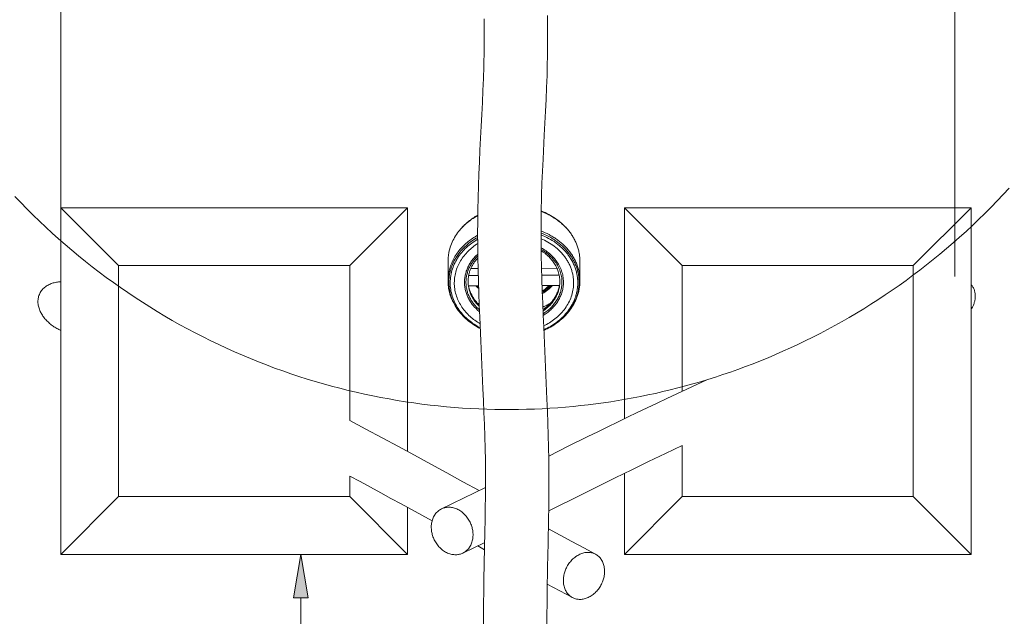
# Model space of a CAD drawing. Units: inches. Extents: x 11 to 114, y 164 to 286.
# Drawn here: x 41 to 76, y 197 to 218 of the extents above; entities that cross this region are included whole.
import ezdxf

# ---------------------------------------------------------------- set-up
doc = ezdxf.new("R2010")
doc.units = ezdxf.units.IN
doc.header["$MEASUREMENT"] = 0
doc.layers.add('Ebene 1', color=7, linetype='Continuous')

msp = doc.modelspace()

# ---------------------------------------------------------------- hatches: boundary and pattern name
at = {"layer": 'Ebene 1', "true_color": 0xffffff}
msp.add_hatch(color=7, dxfattribs=at).paths.add_polyline_path([(51.256, 198.002), (51, 199.537), (50.744, 198.002)])

# ---------------------------------------------------------------- linework, layer by layer
at = {"layer": 'Ebene 1', "color": 7, "lineweight": 18, "true_color": 0xffffff}
for points in [[(42.499, 209.09), (42.499, 235.595)], [(74.155, 209.383), (74.155, 235.595)], [(57.465, 196.955), (57.467, 197.377), (57.471, 197.8), (57.477, 198.223), (57.484, 198.645), (57.519, 200.336), (57.526, 200.758), (57.532, 201.181), (57.537, 201.603), (57.539, 202.026), (57.538, 202.449), (57.533, 202.871), (57.525, 203.294), (57.514, 203.717), (57.5, 204.139), (57.485, 204.561), (57.467, 204.984), (57.449, 205.406), (57.371, 207.095), (57.335, 207.939), (57.318, 208.362), (57.303, 208.784), (57.29, 209.206), (57.279, 209.629), (57.27, 210.052), (57.264, 210.474), (57.261, 210.897), (57.262, 211.319), (57.266, 211.742), (57.274, 212.164), (57.286, 212.587), (57.302, 213.009), (57.321, 213.432), (57.342, 213.854), (57.387, 214.698), (57.409, 215.12), (57.43, 215.542), (57.449, 215.964), (57.466, 216.386), (57.479, 216.809), (57.483, 217.02), (57.487, 217.232), (57.489, 217.443), (57.49, 217.654), (57.49, 218.077), (57.486, 218.5)], [(59.731, 218.624), (59.735, 218.2), (59.736, 217.775), (59.735, 217.35), (59.732, 217.137), (59.728, 216.925), (59.718, 216.5), (59.704, 216.076), (59.686, 215.651), (59.666, 215.227), (59.622, 214.378), (59.577, 213.53), (59.557, 213.105), (59.539, 212.681), (59.524, 212.256), (59.518, 212.044), (59.514, 211.832), (59.511, 211.619), (59.508, 211.407), (59.507, 210.982), (59.509, 210.557), (59.515, 210.132), (59.524, 209.707), (59.535, 209.283), (59.549, 208.858), (59.565, 208.433), (59.582, 208.009), (59.6, 207.584), (59.639, 206.736), (59.678, 205.887), (59.715, 205.038), (59.732, 204.613), (59.747, 204.189), (59.761, 203.764), (59.771, 203.339), (59.779, 202.915), (59.783, 202.49), (59.785, 202.065), (59.783, 201.64), (59.779, 201.215), (59.773, 200.791), (59.758, 199.941), (59.74, 199.091), (59.724, 198.242), (59.717, 197.817), (59.713, 197.392), (59.711, 196.967)], [(40.871, 212.217), (41.083, 211.994), (41.299, 211.773), (41.517, 211.556), (41.739, 211.34), (41.963, 211.128), (42.191, 210.918), (42.421, 210.711), (42.654, 210.507), (42.89, 210.306), (43.128, 210.108), (43.37, 209.913), (43.613, 209.721), (43.86, 209.531), (44.108, 209.346), (44.359, 209.163), (44.613, 208.984), (44.869, 208.808), (45.127, 208.635), (45.387, 208.466), (45.649, 208.3), (45.913, 208.138), (46.179, 207.979), (46.447, 207.823), (46.717, 207.672), (46.989, 207.523), (47.262, 207.379), (47.537, 207.238), (47.813, 207.101), (48.091, 206.967), (48.37, 206.838), (48.651, 206.712), (48.932, 206.59), (49.215, 206.471), (49.499, 206.356), (49.784, 206.246), (50.069, 206.138), (50.356, 206.035), (50.643, 205.936), (50.931, 205.84), (51.22, 205.749), (51.509, 205.661), (51.799, 205.577), (52.089, 205.497), (52.38, 205.42), (52.67, 205.347), (52.961, 205.278), (53.252, 205.213), (53.543, 205.152), (53.834, 205.095), (54.125, 205.041), (54.415, 204.991), (54.706, 204.944), (54.996, 204.902), (55.286, 204.863), (55.575, 204.827), (55.864, 204.796), (56.152, 204.768), (56.44, 204.743), (56.727, 204.722), (57.013, 204.704), (57.298, 204.69), (57.583, 204.679), (57.866, 204.672), (58.149, 204.668), (58.431, 204.668), (58.711, 204.67), (58.991, 204.676), (59.269, 204.685), (59.546, 204.698), (59.822, 204.713), (60.096, 204.732), (60.369, 204.753), (60.641, 204.778), (60.911, 204.805), (61.18, 204.836), (61.447, 204.869), (61.712, 204.905), (61.976, 204.944), (62.239, 204.986), (62.501, 205.031), (62.763, 205.079), (63.026, 205.129), (63.29, 205.183), (63.554, 205.241), (63.819, 205.301), (64.084, 205.365), (64.35, 205.432), (64.616, 205.502), (64.882, 205.576), (65.148, 205.653), (65.415, 205.734), (65.681, 205.818), (65.948, 205.905), (66.214, 205.996), (66.481, 206.09), (66.747, 206.188), (67.013, 206.29), (67.279, 206.395), (67.545, 206.503), (67.809, 206.615), (68.074, 206.73), (68.338, 206.85), (68.601, 206.972), (68.864, 207.098), (69.126, 207.228), (69.387, 207.362), (69.647, 207.499), (69.907, 207.64), (70.165, 207.784), (70.422, 207.931), (70.678, 208.083), (70.933, 208.238), (71.186, 208.396), (71.438, 208.558), (71.689, 208.724), (71.938, 208.893), (72.185, 209.065), (72.431, 209.241), (72.675, 209.42), (72.917, 209.603), (73.158, 209.79), (73.396, 209.979), (73.632, 210.172), (73.867, 210.369), (74.099, 210.568), (74.329, 210.771), (74.556, 210.977), (74.781, 211.187), (75.004, 211.399), (75.225, 211.614), (75.442, 211.833), (75.657, 212.054), (75.87, 212.279), (76.08, 212.506)], [(42.499, 211.815), (54.777, 211.815)], [(42.499, 199.537), (42.499, 211.815)], [(44.546, 209.769), (42.499, 211.815)], [(52.731, 209.769), (54.777, 211.815)], [(54.777, 211.815), (54.777, 203.184)], [(60.883, 209.914), (60.882, 209.952), (60.881, 209.989), (60.879, 210.026), (60.876, 210.063), (60.872, 210.1), (60.868, 210.137), (60.862, 210.174), (60.856, 210.21), (60.848, 210.247), (60.84, 210.283), (60.831, 210.319), (60.822, 210.355), (60.811, 210.391), (60.8, 210.426), (60.788, 210.462), (60.775, 210.497), (60.762, 210.531), (60.748, 210.565), (60.733, 210.6), (60.717, 210.633), (60.7, 210.667), (60.683, 210.7), (60.665, 210.732), (60.647, 210.765), (60.628, 210.796), (60.608, 210.828), (60.588, 210.859), (60.567, 210.89), (60.545, 210.92), (60.523, 210.95), (60.5, 210.979), (60.477, 211.008), (60.453, 211.037), (60.428, 211.065), (60.403, 211.093), (60.378, 211.12), (60.352, 211.146), (60.326, 211.173), (60.299, 211.198), (60.271, 211.224), (60.244, 211.249), (60.216, 211.273), (60.187, 211.297), (60.158, 211.32), (60.129, 211.343), (60.099, 211.365), (60.038, 211.408), (59.976, 211.45), (59.913, 211.489), (59.849, 211.526), (59.783, 211.561), (59.717, 211.594), (59.649, 211.626), (59.581, 211.655), (59.511, 211.682)], [(60.429, 211.064), (60.385, 211.115), (60.338, 211.164), (60.29, 211.212), (60.239, 211.259), (60.187, 211.304), (60.133, 211.348), (60.078, 211.39), (60.02, 211.431), (59.962, 211.471), (59.902, 211.508), (59.84, 211.544), (59.777, 211.578), (59.712, 211.611), (59.647, 211.642), (59.58, 211.671), (59.512, 211.698)], [(64.503, 209.769), (62.457, 211.815)], [(62.457, 211.815), (62.457, 204.341)], [(74.735, 211.815), (62.457, 211.815)], [(72.689, 209.769), (74.735, 211.815)], [(74.735, 199.537), (74.735, 211.815)], [(57.263, 211.536), (57.208, 211.505), (57.154, 211.472), (57.1, 211.438), (57.048, 211.403), (56.996, 211.366), (56.946, 211.327), (56.896, 211.288), (56.848, 211.246), (56.801, 211.204), (56.756, 211.16), (56.711, 211.114), (56.668, 211.068), (56.627, 211.019), (56.587, 210.97), (56.549, 210.92), (56.512, 210.867), (56.478, 210.815), (56.445, 210.76), (56.414, 210.705), (56.385, 210.648), (56.358, 210.591), (56.333, 210.533), (56.31, 210.473), (56.29, 210.414), (56.272, 210.353), (56.256, 210.291), (56.242, 210.229), (56.236, 210.198), (56.231, 210.167), (56.227, 210.136), (56.223, 210.104), (56.219, 210.073), (56.216, 210.041), (56.214, 210.009), (56.213, 209.978), (56.212, 209.946), (56.211, 209.914)], [(57.264, 211.549), (57.22, 211.525), (57.178, 211.499), (57.136, 211.473), (57.095, 211.446), (57.054, 211.418), (57.015, 211.389), (56.976, 211.36), (56.938, 211.33), (56.9, 211.299), (56.864, 211.267), (56.829, 211.235), (56.794, 211.202), (56.76, 211.169), (56.728, 211.135), (56.696, 211.1), (56.665, 211.064)], [(56.645, 211.04), (56.665, 211.064)], [(60.881, 209.127), (60.882, 209.166), (60.883, 209.205), (60.883, 209.243), (60.882, 209.282), (60.88, 209.321), (60.877, 209.359), (60.873, 209.398), (60.868, 209.436), (60.862, 209.474), (60.856, 209.513), (60.848, 209.551), (60.84, 209.588), (60.831, 209.626), (60.821, 209.663), (60.809, 209.7), (60.797, 209.737), (60.785, 209.774), (60.771, 209.81), (60.757, 209.846), (60.742, 209.881), (60.726, 209.917), (60.709, 209.952), (60.692, 209.986), (60.674, 210.02), (60.655, 210.054), (60.635, 210.087), (60.615, 210.12), (60.594, 210.153), (60.572, 210.185), (60.55, 210.216), (60.527, 210.247), (60.503, 210.278), (60.479, 210.308), (60.454, 210.338), (60.429, 210.367), (60.403, 210.396), (60.377, 210.424), (60.349, 210.452), (60.322, 210.479), (60.294, 210.506), (60.266, 210.532), (60.236, 210.558), (60.207, 210.583), (60.177, 210.607), (60.147, 210.631), (60.116, 210.655), (60.085, 210.678), (60.054, 210.7), (60.022, 210.723), (59.99, 210.744), (59.957, 210.765), (59.924, 210.785), (59.891, 210.805), (59.857, 210.824), (59.823, 210.843), (59.789, 210.861), (59.72, 210.896), (59.65, 210.928), (59.579, 210.959), (59.507, 210.987)], [(60.429, 211.064), (60.453, 211.037)], [(57.261, 210.837), (57.217, 210.813), (57.173, 210.787), (57.13, 210.76), (57.087, 210.732), (57.045, 210.704), (57.004, 210.674), (56.963, 210.644), (56.923, 210.612), (56.884, 210.58), (56.846, 210.547), (56.808, 210.513), (56.771, 210.478), (56.735, 210.442), (56.7, 210.405), (56.666, 210.368), (56.633, 210.329), (56.6, 210.29), (56.569, 210.25), (56.539, 210.209), (56.51, 210.167), (56.482, 210.124), (56.455, 210.081), (56.43, 210.037), (56.406, 209.992), (56.383, 209.947), (56.361, 209.901), (56.341, 209.855), (56.322, 209.807), (56.305, 209.76), (56.288, 209.711), (56.274, 209.662), (56.261, 209.613), (56.249, 209.564), (56.239, 209.514), (56.23, 209.464), (56.223, 209.414), (56.218, 209.363), (56.214, 209.312), (56.212, 209.262), (56.211, 209.211), (56.212, 209.16), (56.215, 209.109), (56.219, 209.058), (56.225, 209.008), (56.232, 208.958), (56.241, 208.908), (56.252, 208.858), (56.264, 208.808), (56.277, 208.759), (56.292, 208.711), (56.309, 208.663), (56.327, 208.615), (56.346, 208.568), (56.366, 208.522), (56.388, 208.476), (56.412, 208.431), (56.436, 208.386), (56.462, 208.342), (56.489, 208.299), (56.517, 208.257), (56.546, 208.215), (56.577, 208.175), (56.608, 208.135), (56.641, 208.095)], [(57.262, 210.765), (57.207, 210.733), (57.152, 210.7), (57.099, 210.666), (57.047, 210.629), (56.996, 210.592), (56.946, 210.553), (56.897, 210.512), (56.849, 210.47), (56.802, 210.427), (56.757, 210.382), (56.714, 210.336), (56.671, 210.289), (56.63, 210.24), (56.592, 210.189), (56.554, 210.138), (56.519, 210.085), (56.485, 210.031), (56.453, 209.977), (56.423, 209.92), (56.396, 209.863), (56.37, 209.805), (56.346, 209.746), (56.325, 209.686), (56.306, 209.625), (56.298, 209.595), (56.289, 209.564), (56.282, 209.533), (56.275, 209.502), (56.269, 209.471), (56.264, 209.44), (56.258, 209.408), (56.254, 209.377), (56.25, 209.345), (56.247, 209.314), (56.245, 209.282), (56.243, 209.25), (56.242, 209.219), (56.241, 209.187), (56.241, 209.155), (56.242, 209.123), (56.243, 209.091), (56.245, 209.06), (56.248, 209.028), (56.251, 208.997), (56.255, 208.965), (56.259, 208.933), (56.265, 208.902), (56.27, 208.871), (56.277, 208.84), (56.284, 208.809), (56.291, 208.778), (56.299, 208.747), (56.317, 208.686), (56.338, 208.626), (56.36, 208.567), (56.385, 208.508), (56.412, 208.45), (56.441, 208.394), (56.472, 208.339), (56.505, 208.284), (56.54, 208.231), (56.576, 208.179), (56.615, 208.128), (56.655, 208.079), (56.696, 208.031), (56.74, 207.984), (56.784, 207.939), (56.83, 207.895), (56.877, 207.853), (56.926, 207.811), (56.976, 207.772), (57.026, 207.734), (57.078, 207.697), (57.131, 207.662), (57.185, 207.628), (57.24, 207.596), (57.295, 207.565), (57.352, 207.535)], [(57.262, 210.697), (57.209, 210.666), (57.158, 210.633), (57.106, 210.599), (57.056, 210.563), (57.007, 210.526), (56.959, 210.488), (56.913, 210.448), (56.867, 210.407), (56.823, 210.365), (56.779, 210.322), (56.738, 210.276), (56.698, 210.23), (56.659, 210.183), (56.622, 210.134), (56.586, 210.084), (56.552, 210.033), (56.52, 209.981), (56.49, 209.927), (56.461, 209.873), (56.435, 209.818), (56.41, 209.762), (56.388, 209.704), (56.368, 209.646), (56.35, 209.588), (56.334, 209.528), (56.321, 209.469), (56.31, 209.408), (56.301, 209.348), (56.294, 209.287), (56.29, 209.225), (56.289, 209.164), (56.289, 209.103), (56.293, 209.042), (56.298, 208.98), (56.306, 208.92), (56.316, 208.859), (56.329, 208.799), (56.344, 208.74), (56.361, 208.681), (56.381, 208.623), (56.402, 208.565), (56.426, 208.509), (56.452, 208.453), (56.479, 208.398), (56.509, 208.345), (56.54, 208.292), (56.574, 208.24), (56.609, 208.19), (56.645, 208.141), (56.683, 208.093), (56.723, 208.046), (56.764, 208.001), (56.807, 207.956), (56.851, 207.914), (56.896, 207.872), (56.943, 207.832), (56.99, 207.794), (57.039, 207.756), (57.088, 207.72), (57.139, 207.686), (57.191, 207.652), (57.243, 207.621), (57.296, 207.59), (57.351, 207.561)], [(60.851, 209.085), (60.852, 209.122), (60.853, 209.16), (60.853, 209.199), (60.852, 209.236), (60.85, 209.274), (60.847, 209.312), (60.843, 209.35), (60.839, 209.388), (60.833, 209.425), (60.827, 209.463), (60.819, 209.5), (60.811, 209.537), (60.802, 209.574), (60.792, 209.611), (60.782, 209.647), (60.77, 209.683), (60.758, 209.719), (60.745, 209.755), (60.73, 209.79), (60.716, 209.825), (60.7, 209.86), (60.684, 209.895), (60.667, 209.928), (60.649, 209.962), (60.631, 209.995), (60.611, 210.028), (60.592, 210.06), (60.571, 210.092), (60.55, 210.124), (60.528, 210.155), (60.506, 210.186), (60.483, 210.216), (60.459, 210.246), (60.435, 210.275), (60.41, 210.304), (60.385, 210.332), (60.359, 210.36), (60.332, 210.387), (60.305, 210.414), (60.278, 210.44), (60.25, 210.466), (60.222, 210.491), (60.193, 210.516), (60.164, 210.541), (60.134, 210.564), (60.104, 210.588), (60.074, 210.61), (60.043, 210.633), (60.012, 210.654), (59.98, 210.676), (59.948, 210.696), (59.916, 210.716), (59.883, 210.736), (59.851, 210.755), (59.784, 210.791), (59.716, 210.826), (59.647, 210.858), (59.578, 210.888), (59.507, 210.916)], [(60.803, 209.064), (60.805, 209.1), (60.806, 209.137), (60.806, 209.174), (60.805, 209.211), (60.803, 209.248), (60.8, 209.285), (60.797, 209.321), (60.792, 209.358), (60.787, 209.395), (60.781, 209.431), (60.774, 209.467), (60.766, 209.503), (60.758, 209.539), (60.748, 209.575), (60.738, 209.61), (60.727, 209.646), (60.715, 209.681), (60.702, 209.715), (60.689, 209.75), (60.675, 209.784), (60.66, 209.817), (60.644, 209.851), (60.627, 209.884), (60.61, 209.917), (60.593, 209.949), (60.574, 209.981), (60.555, 210.013), (60.535, 210.044), (60.515, 210.075), (60.494, 210.105), (60.472, 210.135), (60.45, 210.164), (60.427, 210.193), (60.404, 210.222), (60.38, 210.25), (60.355, 210.278), (60.331, 210.305), (60.305, 210.332), (60.279, 210.358), (60.253, 210.384), (60.226, 210.409), (60.198, 210.434), (60.17, 210.458), (60.142, 210.482), (60.114, 210.505), (60.085, 210.528), (60.055, 210.55), (60.026, 210.572), (59.995, 210.594), (59.965, 210.614), (59.903, 210.654), (59.84, 210.692), (59.775, 210.728), (59.71, 210.762), (59.643, 210.794), (59.576, 210.824), (59.507, 210.852)], [(60.657, 209.064), (60.659, 209.097), (60.66, 209.13), (60.66, 209.164), (60.659, 209.198), (60.658, 209.231), (60.656, 209.265), (60.653, 209.298), (60.649, 209.331), (60.645, 209.365), (60.639, 209.398), (60.633, 209.431), (60.627, 209.464), (60.619, 209.497), (60.611, 209.529), (60.602, 209.561), (60.593, 209.594), (60.582, 209.626), (60.571, 209.657), (60.559, 209.689), (60.547, 209.72), (60.534, 209.751), (60.52, 209.782), (60.506, 209.812), (60.491, 209.842), (60.475, 209.872), (60.459, 209.901), (60.442, 209.93), (60.425, 209.959), (60.407, 209.987), (60.388, 210.015), (60.369, 210.042), (60.349, 210.07), (60.329, 210.097), (60.308, 210.123), (60.287, 210.149), (60.266, 210.175), (60.244, 210.2), (60.221, 210.225), (60.174, 210.273), (60.126, 210.32), (60.076, 210.365), (60.025, 210.408), (59.972, 210.45), (59.918, 210.489), (59.863, 210.527), (59.806, 210.563), (59.748, 210.598), (59.69, 210.63), (59.63, 210.661), (59.569, 210.69), (59.508, 210.717)], [(57.263, 210.548), (57.218, 210.518), (57.173, 210.487), (57.129, 210.455), (57.086, 210.422), (57.044, 210.387), (57.003, 210.352), (56.963, 210.315), (56.924, 210.277), (56.886, 210.238), (56.849, 210.198), (56.813, 210.157), (56.779, 210.114), (56.746, 210.071), (56.715, 210.027), (56.684, 209.982), (56.656, 209.936), (56.628, 209.888), (56.603, 209.84), (56.579, 209.792), (56.557, 209.742), (56.536, 209.692), (56.517, 209.64), (56.5, 209.589), (56.485, 209.537), (56.472, 209.484), (56.461, 209.43), (56.452, 209.377), (56.444, 209.323), (56.439, 209.269), (56.436, 209.215), (56.434, 209.16), (56.435, 209.106), (56.438, 209.051), (56.443, 208.997), (56.449, 208.943), (56.458, 208.89), (56.469, 208.836), (56.482, 208.783), (56.496, 208.731), (56.513, 208.679), (56.531, 208.628), (56.551, 208.577), (56.573, 208.528), (56.596, 208.479), (56.622, 208.43), (56.648, 208.383), (56.677, 208.337), (56.706, 208.291), (56.738, 208.247), (56.77, 208.203), (56.804, 208.161), (56.84, 208.119), (56.876, 208.079), (56.913, 208.039), (56.952, 208.001), (56.992, 207.964), (57.033, 207.928), (57.075, 207.894), (57.118, 207.86), (57.161, 207.828), (57.206, 207.796), (57.251, 207.766), (57.297, 207.737), (57.344, 207.71)], [(60.297, 209.087), (60.3, 209.137), (60.3, 209.188), (60.299, 209.238), (60.295, 209.288), (60.289, 209.338), (60.282, 209.388), (60.272, 209.438), (60.26, 209.487), (60.246, 209.535), (60.231, 209.583), (60.213, 209.63), (60.194, 209.677), (60.172, 209.722), (60.15, 209.767), (60.125, 209.811), (60.099, 209.854), (60.071, 209.897), (60.042, 209.938), (60.011, 209.978), (59.98, 210.017), (59.946, 210.054), (59.912, 210.091), (59.876, 210.127), (59.839, 210.161), (59.801, 210.194), (59.763, 210.227), (59.723, 210.257), (59.682, 210.287), (59.64, 210.316), (59.598, 210.343), (59.555, 210.369), (59.511, 210.394)], [(60.243, 209.087), (60.246, 209.135), (60.246, 209.183), (60.245, 209.231), (60.242, 209.278), (60.237, 209.326), (60.23, 209.373), (60.221, 209.42), (60.21, 209.467), (60.198, 209.513), (60.183, 209.559), (60.167, 209.604), (60.149, 209.648), (60.129, 209.692), (60.108, 209.734), (60.086, 209.777), (60.061, 209.818), (60.036, 209.858), (60.008, 209.898), (59.98, 209.936), (59.95, 209.974), (59.919, 210.01), (59.887, 210.046), (59.854, 210.08), (59.819, 210.113), (59.784, 210.145), (59.748, 210.176), (59.71, 210.206), (59.672, 210.235), (59.633, 210.263), (59.593, 210.29), (59.553, 210.315), (59.512, 210.339)], [(60.168, 209.112), (60.171, 209.157), (60.172, 209.201), (60.171, 209.245), (60.169, 209.29), (60.164, 209.334), (60.158, 209.378), (60.151, 209.421), (60.141, 209.465), (60.13, 209.507), (60.117, 209.55), (60.103, 209.592), (60.087, 209.633), (60.07, 209.674), (60.051, 209.714), (60.03, 209.753), (60.009, 209.792), (59.986, 209.83), (59.962, 209.867), (59.936, 209.903), (59.909, 209.939), (59.881, 209.973), (59.852, 210.006), (59.822, 210.039), (59.791, 210.071), (59.759, 210.101), (59.726, 210.131), (59.693, 210.16), (59.658, 210.188), (59.623, 210.214), (59.587, 210.24), (59.55, 210.265), (59.512, 210.288)], [(57.268, 210.173), (57.241, 210.148), (57.214, 210.123), (57.188, 210.097), (57.163, 210.07), (57.138, 210.043), (57.114, 210.015), (57.09, 209.987), (57.068, 209.958), (57.046, 209.929), (57.025, 209.899), (57.004, 209.868), (56.985, 209.837), (56.966, 209.806), (56.948, 209.773), (56.931, 209.741), (56.915, 209.708), (56.9, 209.675), (56.885, 209.641), (56.872, 209.606), (56.86, 209.572), (56.849, 209.537), (56.838, 209.502), (56.829, 209.466), (56.821, 209.43), (56.814, 209.394), (56.808, 209.358), (56.803, 209.321), (56.799, 209.285), (56.796, 209.248), (56.795, 209.212), (56.794, 209.175), (56.795, 209.138), (56.797, 209.101), (56.799, 209.065), (56.803, 209.028), (56.808, 208.992), (56.814, 208.956), (56.822, 208.92), (56.83, 208.884), (56.839, 208.849), (56.85, 208.813), (56.861, 208.778), (56.874, 208.744), (56.887, 208.71), (56.901, 208.676), (56.917, 208.642), (56.933, 208.609), (56.95, 208.577), (56.968, 208.545), (56.987, 208.513), (57.006, 208.482), (57.027, 208.452), (57.048, 208.422), (57.07, 208.392), (57.093, 208.364), (57.116, 208.335), (57.14, 208.308), (57.165, 208.281), (57.191, 208.254), (57.217, 208.228), (57.243, 208.203), (57.271, 208.179), (57.299, 208.154), (57.327, 208.131)], [(57.269, 210.107), (57.245, 210.084), (57.221, 210.06), (57.197, 210.035), (57.175, 210.009), (57.152, 209.984), (57.131, 209.958), (57.11, 209.931), (57.09, 209.903), (57.07, 209.875), (57.051, 209.847), (57.033, 209.819), (57.016, 209.789), (56.999, 209.76), (56.983, 209.729), (56.968, 209.699), (56.954, 209.668), (56.941, 209.637), (56.928, 209.605), (56.916, 209.573), (56.905, 209.541), (56.896, 209.509), (56.886, 209.476), (56.878, 209.443), (56.871, 209.41), (56.865, 209.376), (56.86, 209.343), (56.855, 209.309), (56.852, 209.275), (56.85, 209.241), (56.848, 209.208), (56.848, 209.173), (56.848, 209.14), (56.85, 209.106), (56.853, 209.072), (56.856, 209.038), (56.86, 209.004), (56.866, 208.971), (56.872, 208.937), (56.88, 208.904), (56.888, 208.871), (56.897, 208.838), (56.907, 208.806), (56.918, 208.774), (56.93, 208.742), (56.943, 208.711), (56.957, 208.679), (56.971, 208.648), (56.986, 208.618), (57.002, 208.588), (57.019, 208.559), (57.037, 208.53), (57.055, 208.501), (57.074, 208.473), (57.094, 208.445), (57.114, 208.418), (57.135, 208.391), (57.157, 208.365), (57.179, 208.339), (57.202, 208.314), (57.225, 208.289), (57.249, 208.265), (57.274, 208.242), (57.299, 208.219), (57.324, 208.196)], [(57.27, 210.037), (57.25, 210.015), (57.23, 209.993), (57.21, 209.97), (57.191, 209.946), (57.173, 209.923), (57.155, 209.899), (57.138, 209.874), (57.121, 209.849), (57.105, 209.824), (57.089, 209.798), (57.074, 209.772), (57.06, 209.746), (57.046, 209.719), (57.033, 209.692), (57.02, 209.665), (57.009, 209.637), (56.998, 209.609), (56.987, 209.58), (56.978, 209.552), (56.969, 209.523), (56.961, 209.494), (56.953, 209.465), (56.947, 209.436), (56.941, 209.407), (56.936, 209.377), (56.932, 209.347), (56.928, 209.317), (56.925, 209.287), (56.924, 209.257), (56.923, 209.227), (56.922, 209.197), (56.923, 209.167), (56.924, 209.137), (56.926, 209.107), (56.929, 209.077), (56.933, 209.047), (56.937, 209.018), (56.943, 208.988), (56.949, 208.959), (56.956, 208.93), (56.963, 208.9), (56.972, 208.871), (56.981, 208.843), (56.991, 208.814), (57.001, 208.786), (57.013, 208.758), (57.024, 208.731), (57.037, 208.704), (57.05, 208.676), (57.064, 208.65), (57.079, 208.624), (57.094, 208.598), (57.11, 208.572), (57.126, 208.547), (57.143, 208.522), (57.161, 208.498), (57.179, 208.474), (57.198, 208.45), (57.217, 208.427), (57.236, 208.404), (57.257, 208.382), (57.277, 208.36), (57.298, 208.339), (57.319, 208.318)], [(44.546, 209.769), (52.731, 209.769)], [(44.546, 201.583), (44.546, 209.769)], [(52.731, 209.769), (52.731, 204.28)], [(56.211, 209.566), (56.211, 209.914)], [(57.278, 209.657), (57.017, 209.656)], [(60.072, 209.669), (59.525, 209.667)], [(60.883, 209.914), (60.883, 209.566)], [(64.503, 209.769), (64.503, 205.315)], [(72.689, 209.769), (64.503, 209.769)], [(72.689, 201.583), (72.689, 209.769)], [(56.211, 209.22), (56.211, 209.566)], [(56.942, 209.413), (57.284, 209.414)], [(59.531, 209.424), (60.15, 209.426)], [(60.883, 209.566), (60.883, 209.22)], [(42.424, 207.504), (42.39, 207.522), (42.356, 207.541), (42.323, 207.561), (42.29, 207.581), (42.257, 207.602), (42.225, 207.624), (42.193, 207.647), (42.162, 207.67), (42.132, 207.694), (42.102, 207.719), (42.073, 207.745), (42.045, 207.771), (42.017, 207.798), (41.99, 207.826), (41.963, 207.854), (41.938, 207.884), (41.914, 207.914), (41.89, 207.945), (41.867, 207.976), (41.845, 208.008), (41.825, 208.041), (41.805, 208.075), (41.787, 208.109), (41.77, 208.144), (41.754, 208.179), (41.74, 208.216), (41.728, 208.252), (41.716, 208.289), (41.707, 208.327), (41.699, 208.365), (41.694, 208.403), (41.69, 208.442), (41.688, 208.481), (41.688, 208.52), (41.691, 208.559), (41.696, 208.597), (41.703, 208.635), (41.712, 208.673), (41.724, 208.71), (41.738, 208.746), (41.754, 208.781), (41.772, 208.815), (41.793, 208.848), (41.815, 208.88), (41.84, 208.91), (41.866, 208.939), (41.894, 208.966), (41.923, 208.991), (41.953, 209.015), (41.985, 209.038), (42.018, 209.058), (42.052, 209.077), (42.086, 209.095), (42.122, 209.111), (42.158, 209.125), (42.194, 209.138), (42.232, 209.15), (42.269, 209.159), (42.307, 209.168), (42.345, 209.176), (42.383, 209.181), (42.422, 209.186), (42.461, 209.19), (42.499, 209.192)], [(56.94, 209.051), (57.294, 209.053)], [(56.94, 209.051), (56.95, 209.003), (56.962, 208.955), (56.976, 208.907), (56.992, 208.86), (57.01, 208.814), (57.03, 208.769), (57.051, 208.724), (57.075, 208.681), (57.1, 208.638), (57.127, 208.596), (57.155, 208.555), (57.185, 208.516), (57.216, 208.477), (57.249, 208.44), (57.282, 208.404), (57.318, 208.369)], [(57.193, 209.053), (57.218, 209.027), (57.244, 209.001), (57.27, 208.976), (57.297, 208.951)], [(57.218, 209.053), (57.257, 209.012), (57.297, 208.972)], [(57.262, 209.053), (57.295, 209.019)], [(59.542, 209.063), (60.157, 209.065)], [(59.549, 208.866), (59.582, 208.888), (59.615, 208.911), (59.647, 208.935), (59.678, 208.959), (59.708, 208.984), (59.738, 209.01), (59.767, 209.037), (59.795, 209.064)], [(59.55, 208.818), (59.591, 208.845), (59.63, 208.873), (59.669, 208.903), (59.706, 208.933), (59.742, 208.964), (59.776, 208.997), (59.81, 209.03), (59.842, 209.064)], [(59.552, 208.772), (59.603, 208.803), (59.651, 208.837), (59.699, 208.871), (59.745, 208.907), (59.789, 208.945), (59.832, 208.983), (59.873, 209.023), (59.912, 209.064)], [(59.552, 208.781), (59.599, 208.812), (59.644, 208.844), (59.689, 208.878), (59.732, 208.912), (59.773, 208.949), (59.812, 208.986), (59.85, 209.024), (59.887, 209.064)], [(59.574, 208.205), (59.601, 208.224), (59.628, 208.243), (59.655, 208.264), (59.681, 208.284), (59.707, 208.306), (59.732, 208.328), (59.757, 208.35), (59.781, 208.373), (59.805, 208.396), (59.828, 208.421), (59.85, 208.445), (59.872, 208.47), (59.894, 208.496), (59.915, 208.522), (59.934, 208.549), (59.954, 208.576), (59.973, 208.603), (59.991, 208.632), (60.008, 208.66), (60.024, 208.689), (60.04, 208.719), (60.055, 208.748), (60.069, 208.779), (60.082, 208.809), (60.095, 208.84), (60.107, 208.872), (60.117, 208.903), (60.127, 208.935), (60.136, 208.967), (60.144, 209), (60.151, 209.033), (60.157, 209.065)], [(59.576, 208.157), (59.605, 208.178), (59.635, 208.199), (59.664, 208.221), (59.692, 208.244), (59.72, 208.267), (59.747, 208.292), (59.774, 208.316), (59.8, 208.342), (59.825, 208.368), (59.849, 208.395), (59.873, 208.422), (59.897, 208.45), (59.919, 208.479), (59.941, 208.508), (59.962, 208.538), (59.982, 208.568), (60.001, 208.599), (60.019, 208.63), (60.036, 208.662), (60.053, 208.695), (60.068, 208.727), (60.083, 208.761), (60.096, 208.794), (60.109, 208.829), (60.12, 208.863), (60.13, 208.898), (60.14, 208.933), (60.148, 208.969), (60.155, 209.004), (60.16, 209.04), (60.165, 209.076), (60.168, 209.112)], [(59.58, 208.055), (59.613, 208.077), (59.646, 208.099), (59.678, 208.123), (59.71, 208.147), (59.741, 208.172), (59.771, 208.197), (59.801, 208.224), (59.83, 208.251), (59.859, 208.278), (59.886, 208.307), (59.913, 208.336), (59.939, 208.366), (59.964, 208.397), (59.988, 208.429), (60.012, 208.461), (60.034, 208.494), (60.056, 208.527), (60.076, 208.561), (60.096, 208.596), (60.115, 208.631), (60.132, 208.667), (60.148, 208.703), (60.163, 208.74), (60.177, 208.777), (60.19, 208.815), (60.201, 208.853), (60.211, 208.891), (60.22, 208.93), (60.228, 208.969), (60.234, 209.008), (60.239, 209.048), (60.243, 209.087)], [(59.582, 208.001), (59.618, 208.023), (59.653, 208.047), (59.688, 208.071), (59.722, 208.095), (59.755, 208.121), (59.788, 208.148), (59.82, 208.175), (59.852, 208.204), (59.882, 208.233), (59.912, 208.263), (59.941, 208.293), (59.969, 208.325), (59.996, 208.357), (60.023, 208.39), (60.048, 208.424), (60.072, 208.458), (60.096, 208.494), (60.118, 208.53), (60.139, 208.566), (60.159, 208.603), (60.177, 208.641), (60.195, 208.679), (60.211, 208.719), (60.226, 208.758), (60.24, 208.798), (60.252, 208.838), (60.263, 208.879), (60.273, 208.92), (60.281, 208.962), (60.288, 209.003), (60.293, 209.045), (60.297, 209.087)], [(59.598, 207.63), (59.65, 207.656), (59.702, 207.683), (59.753, 207.711), (59.803, 207.741), (59.853, 207.773), (59.901, 207.805), (59.949, 207.839), (59.995, 207.874), (60.041, 207.911), (60.085, 207.949), (60.129, 207.989), (60.17, 208.029), (60.211, 208.071), (60.25, 208.114), (60.288, 208.159), (60.325, 208.204), (60.36, 208.251), (60.393, 208.299), (60.425, 208.348), (60.455, 208.398), (60.483, 208.45), (60.509, 208.502), (60.534, 208.555), (60.556, 208.609), (60.576, 208.664), (60.595, 208.719), (60.611, 208.776), (60.625, 208.832), (60.636, 208.89), (60.645, 208.947), (60.652, 209.005), (60.657, 209.064)], [(59.604, 207.494), (59.663, 207.521), (59.721, 207.55), (59.779, 207.58), (59.836, 207.612), (59.892, 207.645), (59.946, 207.68), (60, 207.716), (60.053, 207.754), (60.104, 207.794), (60.155, 207.835), (60.204, 207.877), (60.251, 207.921), (60.298, 207.967), (60.342, 208.014), (60.385, 208.063), (60.427, 208.113), (60.467, 208.164), (60.505, 208.217), (60.541, 208.271), (60.575, 208.326), (60.607, 208.383), (60.637, 208.44), (60.651, 208.47), (60.664, 208.499), (60.677, 208.529), (60.69, 208.559), (60.701, 208.589), (60.713, 208.619), (60.723, 208.65), (60.733, 208.681), (60.743, 208.712), (60.751, 208.743), (60.759, 208.775), (60.767, 208.807), (60.774, 208.838), (60.78, 208.87), (60.786, 208.902), (60.79, 208.934), (60.795, 208.966), (60.798, 208.999), (60.801, 209.031), (60.803, 209.064)], [(59.605, 207.471), (59.666, 207.499), (59.727, 207.528), (59.787, 207.558), (59.845, 207.59), (59.903, 207.624), (59.96, 207.66), (60.016, 207.697), (60.071, 207.736), (60.124, 207.776), (60.177, 207.818), (60.228, 207.862), (60.277, 207.907), (60.325, 207.954), (60.372, 208.002), (60.417, 208.052), (60.46, 208.103), (60.501, 208.156), (60.54, 208.211), (60.578, 208.266), (60.596, 208.295), (60.613, 208.323), (60.63, 208.352), (60.647, 208.382), (60.662, 208.411), (60.678, 208.441), (60.692, 208.471), (60.706, 208.501), (60.72, 208.532), (60.733, 208.563), (60.745, 208.595), (60.757, 208.626), (60.768, 208.658), (60.778, 208.69), (60.788, 208.722), (60.797, 208.754), (60.805, 208.786), (60.813, 208.819), (60.82, 208.852), (60.827, 208.885), (60.832, 208.918), (60.837, 208.951), (60.842, 208.984), (60.845, 209.018), (60.848, 209.051), (60.851, 209.085)], [(60.454, 208.095), (60.476, 208.123), (60.499, 208.15), (60.521, 208.179), (60.542, 208.207), (60.563, 208.236), (60.583, 208.265), (60.602, 208.295), (60.621, 208.325), (60.64, 208.355), (60.658, 208.386), (60.675, 208.417), (60.692, 208.448), (60.708, 208.48), (60.723, 208.512), (60.738, 208.544), (60.752, 208.577), (60.765, 208.609), (60.778, 208.643), (60.79, 208.676), (60.802, 208.71), (60.812, 208.744), (60.822, 208.778), (60.831, 208.812), (60.84, 208.847), (60.848, 208.881), (60.855, 208.916), (60.861, 208.951), (60.866, 208.986), (60.871, 209.021), (60.875, 209.057), (60.878, 209.092), (60.881, 209.127)], [(74.735, 208.211), (74.751, 208.236), (74.766, 208.262), (74.781, 208.288), (74.794, 208.314), (74.807, 208.341), (74.819, 208.369), (74.831, 208.396), (74.841, 208.424), (74.85, 208.453), (74.858, 208.481), (74.866, 208.51), (74.872, 208.54), (74.877, 208.569), (74.881, 208.598), (74.883, 208.628), (74.885, 208.658), (74.885, 208.688), (74.884, 208.718), (74.882, 208.747), (74.879, 208.777), (74.874, 208.807), (74.867, 208.836), (74.86, 208.865), (74.851, 208.893), (74.841, 208.921), (74.829, 208.949), (74.817, 208.976), (74.802, 209.002), (74.787, 209.028), (74.771, 209.053), (74.754, 209.077), (74.735, 209.1)], [(57.254, 208.434), (57.317, 208.398)], [(59.57, 208.297), (59.605, 208.312), (59.64, 208.328), (59.674, 208.344), (59.708, 208.361), (59.742, 208.379), (59.775, 208.397), (59.808, 208.415), (59.841, 208.434)], [(59.573, 208.211), (59.599, 208.222)], [(56.665, 208.067), (56.641, 208.095)], [(60.454, 208.095), (60.433, 208.072)], [(42.499, 207.466), (42.424, 207.504)], [(59.777, 203.022), (60.472, 203.368), (61.168, 203.712), (61.517, 203.884), (61.866, 204.054), (62.215, 204.224), (62.564, 204.393), (62.914, 204.561), (63.264, 204.729), (63.615, 204.896), (63.966, 205.062), (64.317, 205.227), (64.668, 205.392), (65.372, 205.721)], [(52.731, 204.28), (53.306, 203.975), (53.88, 203.667), (54.454, 203.359), (55.027, 203.049), (55.599, 202.738), (56.17, 202.425), (56.741, 202.112), (57.312, 201.797)], [(64.503, 203.392), (63.909, 203.109), (63.317, 202.824), (62.725, 202.537), (62.134, 202.248), (61.544, 201.958), (60.955, 201.665), (59.777, 201.078)], [(64.503, 203.392), (64.503, 201.583)], [(55.647, 200.728), (54.92, 201.127), (54.556, 201.325), (54.191, 201.523), (53.827, 201.721), (53.462, 201.918), (53.097, 202.114), (52.731, 202.31)], [(52.731, 202.31), (52.731, 201.583)], [(62.457, 202.407), (62.457, 199.537)], [(55.983, 201.152), (56.373, 201.339), (56.762, 201.528), (57.151, 201.718), (57.538, 201.909)], [(44.546, 201.583), (42.499, 199.537)], [(52.731, 201.583), (44.546, 201.583)], [(54.777, 199.537), (52.731, 201.583)], [(62.457, 199.537), (64.503, 201.583)], [(64.503, 201.583), (72.689, 201.583)], [(72.689, 201.583), (74.735, 199.537)], [(54.777, 201.205), (54.777, 199.537)], [(56.619, 199.543), (56.588, 199.536), (56.556, 199.531), (56.522, 199.528), (56.488, 199.526), (56.454, 199.527), (56.418, 199.529), (56.382, 199.533), (56.346, 199.54), (56.309, 199.548), (56.272, 199.559), (56.235, 199.572), (56.198, 199.587), (56.161, 199.604), (56.124, 199.623), (56.088, 199.644), (56.053, 199.668), (56.019, 199.693), (55.985, 199.719), (55.953, 199.748), (55.921, 199.778), (55.892, 199.809), (55.863, 199.842), (55.836, 199.876), (55.811, 199.911), (55.787, 199.946), (55.764, 199.982), (55.744, 200.018), (55.725, 200.055), (55.708, 200.092), (55.692, 200.129), (55.678, 200.166), (55.666, 200.203), (55.655, 200.24), (55.645, 200.277), (55.637, 200.316), (55.63, 200.355), (55.625, 200.396), (55.621, 200.436), (55.619, 200.477), (55.618, 200.518), (55.62, 200.559), (55.623, 200.6), (55.629, 200.64), (55.636, 200.681), (55.645, 200.721), (55.656, 200.759), (55.669, 200.797), (55.684, 200.834), (55.701, 200.87), (55.719, 200.904), (55.739, 200.937), (55.761, 200.968), (55.784, 200.997), (55.808, 201.025), (55.834, 201.05), (55.861, 201.074), (55.888, 201.095), (55.917, 201.115), (55.946, 201.133), (55.976, 201.149), (56.006, 201.163), (56.036, 201.174), (56.067, 201.184), (56.097, 201.192), (56.128, 201.199), (56.16, 201.204), (56.193, 201.207), (56.227, 201.209), (56.262, 201.208), (56.298, 201.206), (56.334, 201.202), (56.37, 201.195), (56.407, 201.187), (56.444, 201.176), (56.481, 201.163), (56.518, 201.148), (56.555, 201.131), (56.592, 201.112), (56.628, 201.091), (56.663, 201.067), (56.697, 201.042), (56.731, 201.015), (56.763, 200.987), (56.794, 200.957), (56.824, 200.926), (56.853, 200.893), (56.88, 200.859), (56.905, 200.824), (56.929, 200.789), (56.952, 200.753), (56.972, 200.717), (56.991, 200.68), (57.008, 200.643), (57.024, 200.606), (57.038, 200.569), (57.05, 200.532), (57.061, 200.495), (57.071, 200.458), (57.079, 200.419), (57.086, 200.38), (57.091, 200.34), (57.095, 200.299), (57.097, 200.258), (57.097, 200.217), (57.096, 200.176), (57.093, 200.135), (57.087, 200.094), (57.08, 200.054), (57.071, 200.014), (57.06, 199.976), (57.046, 199.938), (57.032, 199.901), (57.015, 199.865), (56.997, 199.831), (56.977, 199.798), (56.955, 199.767), (56.932, 199.738), (56.908, 199.71), (56.882, 199.685), (56.855, 199.661), (56.828, 199.639), (56.799, 199.62), (56.77, 199.602), (56.741, 199.586), (56.71, 199.573), (56.68, 199.561), (56.649, 199.551), (56.619, 199.543)], [(59.768, 200.446), (60.183, 200.219), (60.6, 199.993), (61.017, 199.768), (61.435, 199.545)], [(57.511, 199.958), (57.123, 199.77), (56.733, 199.583)], [(57.506, 199.703), (57.263, 199.837)], [(54.777, 199.537), (42.499, 199.537)], [(60.761, 197.958), (60.792, 197.952), (60.824, 197.948), (60.856, 197.946), (60.89, 197.946), (60.924, 197.947), (60.959, 197.95), (60.994, 197.956), (61.031, 197.963), (61.067, 197.972), (61.103, 197.984), (61.14, 197.998), (61.177, 198.014), (61.213, 198.031), (61.249, 198.051), (61.285, 198.073), (61.32, 198.097), (61.354, 198.123), (61.387, 198.15), (61.42, 198.179), (61.451, 198.21), (61.48, 198.241), (61.509, 198.275), (61.536, 198.308), (61.561, 198.343), (61.585, 198.379), (61.607, 198.415), (61.628, 198.451), (61.647, 198.488), (61.664, 198.525), (61.68, 198.562), (61.694, 198.599), (61.706, 198.635), (61.717, 198.672), (61.727, 198.709), (61.736, 198.747), (61.743, 198.786), (61.749, 198.826), (61.753, 198.866), (61.755, 198.906), (61.756, 198.947), (61.755, 198.987), (61.752, 199.027), (61.747, 199.067), (61.74, 199.107), (61.732, 199.146), (61.721, 199.183), (61.709, 199.22), (61.694, 199.256), (61.678, 199.291), (61.66, 199.324), (61.641, 199.356), (61.62, 199.386), (61.597, 199.414), (61.574, 199.44), (61.549, 199.465), (61.523, 199.487), (61.496, 199.508), (61.468, 199.526), (61.439, 199.543), (61.41, 199.558), (61.381, 199.57), (61.351, 199.581), (61.321, 199.59), (61.291, 199.597), (61.26, 199.603), (61.229, 199.607), (61.196, 199.609), (61.163, 199.61), (61.129, 199.608), (61.094, 199.605), (61.058, 199.6), (61.022, 199.592), (60.986, 199.583), (60.949, 199.571), (60.912, 199.557), (60.876, 199.542), (60.839, 199.524), (60.803, 199.504), (60.768, 199.482), (60.732, 199.458), (60.698, 199.432), (60.665, 199.405), (60.633, 199.376), (60.602, 199.345), (60.572, 199.314), (60.544, 199.281), (60.517, 199.247), (60.491, 199.212), (60.468, 199.176), (60.445, 199.14), (60.425, 199.104), (60.406, 199.067), (60.388, 199.03), (60.373, 198.993), (60.359, 198.957), (60.346, 198.92), (60.335, 198.884), (60.325, 198.846), (60.316, 198.808), (60.309, 198.769), (60.304, 198.729), (60.3, 198.689), (60.297, 198.649), (60.297, 198.608), (60.298, 198.568), (60.301, 198.528), (60.305, 198.488), (60.312, 198.449), (60.321, 198.41), (60.332, 198.372), (60.344, 198.335), (60.358, 198.299), (60.374, 198.264), (60.392, 198.231), (60.411, 198.2), (60.432, 198.17), (60.455, 198.141), (60.479, 198.115), (60.504, 198.091), (60.53, 198.068), (60.557, 198.047), (60.585, 198.029), (60.613, 198.012), (60.642, 197.998), (60.672, 197.985), (60.702, 197.974), (60.732, 197.965), (60.761, 197.958)], [(62.457, 199.537), (74.735, 199.537)], [(60.617, 198.01), (60.172, 198.248), (59.728, 198.487)], [(51, 185.199), (51, 198.002)]]:
    msp.add_lwpolyline(points, dxfattribs=at)
at = {"layer": 'Ebene 1', "lineweight": 0}
msp.add_lwpolyline([(51.256, 198.002), (51, 199.537), (50.744, 198.002), (51.256, 198.002)], dxfattribs=at)

doc.saveas('drawing.dxf')
